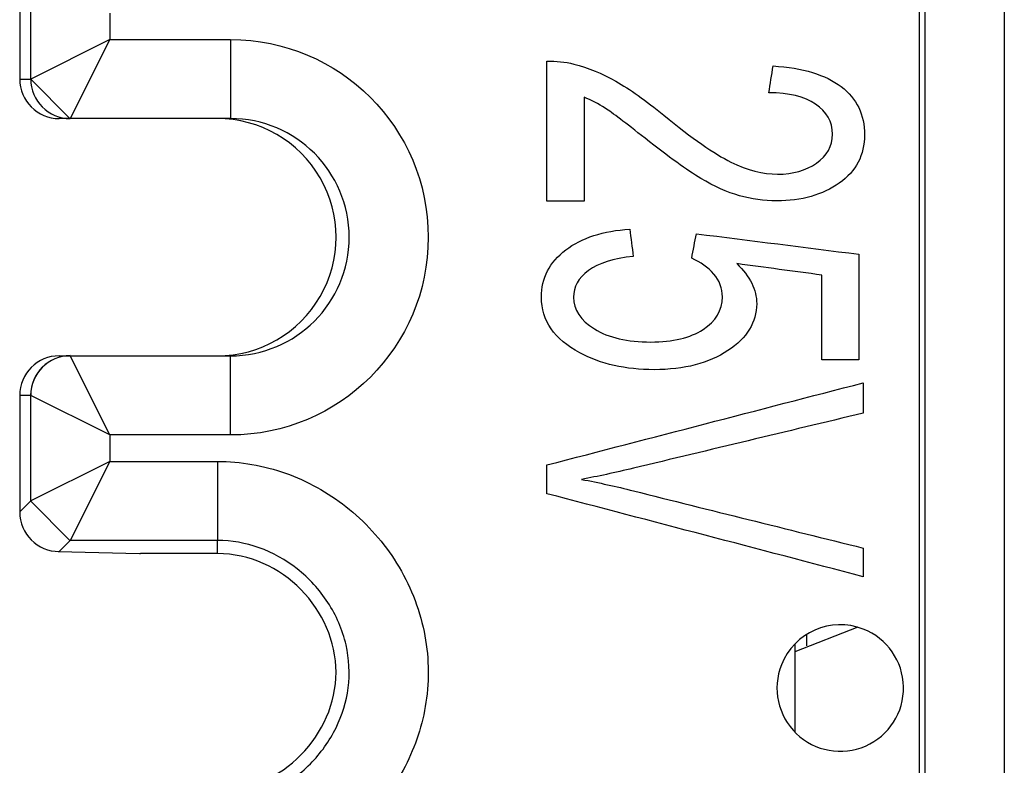
# Model space of a CAD drawing. Units: inches. Extents: x 0.3 to 34.1, y 0.3 to 10.7.
# Drawn here: x 23 to 23.1, y 8.6 to 8.7 of the extents above; entities that cross this region are included whole.
import ezdxf

# ---------------------------------------------------------------- set-up
doc = ezdxf.new("R2010")
doc.units = ezdxf.units.IN
doc.header["$MEASUREMENT"] = 0
doc.layers.add('1', color=7, linetype='CONTINUOUS', true_color=0xffffff)
doc.layers.add('4', color=7, linetype='CONTINUOUS', true_color=0xffffff)

msp = doc.modelspace()

# ---------------------------------------------------------------- linework, layer by layer
at = {"layer": '1', "color": 155, "linetype": 'Continuous'}
for p, q in [((23.12999406757422, 8.605386064139115), (23.12201687483121, 8.602262118757524)), ((23.12349697327181, 8.604467520281212), (23.12349697327181, 8.60304544774975)), ((23.12201693842573, 8.60326249989999), (23.12201693842573, 8.592140169821866))]:
    msp.add_line(p, q, dxfattribs=at)
at = {"layer": '4', "color": 155, "linetype": 'Continuous'}
for p, q in [((23.13776693842573, 7.885830462598451), (23.13776693842573, 9.09933046259845)), ((23.13850948374116, 7.885830462598451), (23.13850948374116, 9.09933046259845)), ((23.1485091029718, 9.09933046259845), (23.1485091029718, 7.885830462598451)), ((23.02401693842573, 8.68942169215884), (23.02401693842573, 8.67469748697402)), ((23.02541399882547, 8.67469748697402), (23.02541399882547, 8.68803881092524)), ((23.03541361805611, 8.683039001309918), (23.03541361805611, 8.679697486974021)), ((23.03541361805611, 8.679697486974021), (23.02541399881822, 8.674697677355075)), ((23.03541361805611, 8.679697486974021), (23.03041380844079, 8.669697867743379)), ((23.03541361805611, 8.679697486974021), (23.05067380575844, 8.679697486974021)), ((23.05067380575844, 8.679697486974021), (23.05067380575844, 8.669697486974021)), ((23.02401693842573, 8.67469748697402), (23.02541361804887, 8.67469748697402)), ((23.02542748579271, 8.674663942570835), (23.0304137158595, 8.669664723548344)), ((23.03041342766419, 8.669697486974021), (23.0290240241866, 8.669697486974021)), ((23.05067380575844, 8.669697486974021), (23.03041342766419, 8.669697486974021)), ((23.0290240241866, 8.63969748697402), (23.03041342766419, 8.63969748697402)), ((23.03041342766419, 8.63969748697402), (23.05067380575844, 8.63969748697402)), ((23.03541361805611, 8.62969748697402), (23.03041380844079, 8.639697106204663)), ((23.05067380575844, 8.62969748697402), (23.05067380575844, 8.63969748697402)), ((23.02401693842573, 8.634697486974021), (23.02401693842573, 8.619973281789202)), ((23.02541361804887, 8.634697486974021), (23.02401693842573, 8.634697486974021)), ((23.02541399882547, 8.621356163022801), (23.02541399882547, 8.634697486974021)), ((23.03541361805611, 8.62969748697402), (23.02541399881822, 8.634697296592966)), ((23.03541361805611, 8.62969748697402), (23.03541361805611, 8.626355972638121)), ((23.05067380575844, 8.62969748697402), (23.03541361805611, 8.62969748697402)), ((23.03541361805611, 8.626355972638121), (23.02541399882547, 8.621356163022801)), ((23.03541361805611, 8.626355972638121), (23.03041380844079, 8.61635635340748)), ((23.03541361805611, 8.626355972638121), (23.04901570088384, 8.626355972638121)), ((23.04901570088384, 8.626355972638121), (23.04901570088384, 8.61635635340748)), ((23.02401693842577, 8.619959102623106), (23.02541399882547, 8.621356163022801)), ((23.02542309083903, 8.621323335975989), (23.03041374584137, 8.616323535438834)), ((23.03041380844079, 8.61635635340748), (23.0290240241866, 8.614966569153285)), ((23.0490157008782, 8.61635635340748), (23.03041380844079, 8.61635635340748)), ((23.0490157008782, 8.61469748697402), (23.0490157008782, 8.61635635340748)), ((23.02888589261902, 8.614968281869935), (23.0391565430148, 8.614699390045548)), ((23.0391565430148, 8.614699390045548), (23.03930194541851, 8.61469748697402)), ((23.0490157008782, 8.61469748697402), (23.03930194541851, 8.61469748697402))]:
    msp.add_line(p, q, dxfattribs=at)
for start, end in [(158.4810617590501, 68.68608999002136), (68.68608999002136, 158.4810617590501)]:
    msp.add_arc((23.12776693842573, 8.597702409721986), 0.008000000000000007, start, end, dxfattribs=at)
at = {"layer": '4', "color": 155, "linetype": 'Continuous', "extrusion": (0, 0, -1)}
msp.add_ellipse((23.05067380575844, 8.65469748697402), major_axis=(0.02500095195964342, 0), ratio=0.9999619230641713, start_param=4.712388980384691, end_param=7.853981633974481, dxfattribs=at)
at = {"layer": '4', "color": 155, "linetype": 'Continuous'}
for centre, major_axis, ratio, start_param, end_param in [((23.0290240241866, 8.67469748697402), (0.005007085760861675, -5.86556734982564e-18), 0.9985848533057062, 3.141592653589793, 4.71238898038469), ((23.0290240241866, 8.67469748697402), (0.005007085760861675, -5.86556734982564e-18), 0.9985848533057062, 3.141592653589793, 4.71238898038469), ((23.03041342766419, 8.67469748697402), (0, -0.005), 0.9999619230641713, 4.71238898038469, 6.283185307179586), ((23.0490157008782, 8.65469748697402), (0.01500057117578605, 0), 0.9999619230641712, 4.712388980384731, 7.853981633974525), ((23.05067380575844, 8.65469748697402), (0.01500133272900155, -1.757336136458741e-17), 0.9999111592932678, 4.71238898038469, 7.853981633974483), ((23.0290240241866, 8.634697486974021), (0.00500708576086213, -5.865567349826173e-18), 0.9985848533057682, 1.570796326794897, 3.141592653589793), ((23.0290240241866, 8.634697486974021), (0.00500708576086213, -5.865567349826173e-18), 0.9985848533057682, 1.570796326794897, 3.141592653589793), ((23.03040336744345, 8.634730458437387), (0.003535533905932739, 0.003535533905932736), 0.9999238504775704, 0.7854362396099457, 2.356042186076675), ((23.03041342766419, 8.634697486974021), (0, -0.005), 0.9999619230641713, 3.141592653589793, 4.71238898038469), ((23.02902402418659, 8.619966378768604), (0.004651900971259808, 0.001855934628021887), 0.9979986550943748, 2.762745938768496, 4.333466221421848), ((23.02902402418659, 8.619966378768604), (0.004651900971259808, 0.001855934628021887), 0.9979986550943748, 2.762745938768496, 4.333466221421848)]:
    msp.add_ellipse(centre, major_axis=major_axis, ratio=ratio, start_param=start_param, end_param=end_param, dxfattribs=at)
for points, knots in [([(23.09067475771808, 8.67696838789904), (23.09185152927091, 8.676988955819224), (23.0929976024354, 8.67686554829812), (23.0958798449042, 8.676118612443231), (23.09765352466615, 8.675412081938436), (23.1011531409363, 8.673423849653965), (23.10316900177027, 8.67198409524107), (23.10903123964104, 8.667197211629725), (23.11185664566897, 8.66523096144726), (23.11601667530466, 8.663171439386241), (23.11798609053978, 8.662666827397633), (23.12179269069327, 8.662666827397633), (23.12342993807112, 8.663133033588474), (23.12610404303282, 8.66499306751298), (23.12677606239959, 8.666218221616102), (23.12677606239959, 8.669303409643732), (23.12605976667178, 8.67056490874836), (23.12322847623852, 8.672475619458869), (23.12126058529547, 8.672950787489727), (23.11875355024814, 8.672964499436517)], [0, 0, 0, 0, 0.04824119652995437, 0.04824119652995437, 0.1281883029310967, 0.1281883029310967, 0.2081354093322366, 0.2081354093322366, 0.3326555958244176, 0.3326555958244176, 0.4575063411780202, 0.4575063411780202, 0.5892549177666271, 0.5892549177666271, 0.7203265554674849, 0.7203265554674849, 0.8598156377913344, 0.8598156377913344, 1, 1, 1, 1]), ([(23.09067475771808, 8.67696838789904), (23.09185152927091, 8.676988955819224), (23.0929976024354, 8.67686554829812), (23.0958798449042, 8.676118612443231), (23.09765352466615, 8.675412081938436), (23.1011531409363, 8.673423849653965), (23.10316900177027, 8.67198409524107), (23.10903123964104, 8.667197211629725), (23.11185664566897, 8.66523096144726), (23.11601667530466, 8.663171439386241), (23.11798609053978, 8.662666827397633), (23.12179269069327, 8.662666827397633), (23.12342993807112, 8.663133033588474), (23.12610404303282, 8.66499306751298), (23.12677606239959, 8.666218221616102), (23.12677606239959, 8.669303409643732), (23.12605976667178, 8.67056490874836), (23.12322847623852, 8.672475619458869), (23.12126058529547, 8.672950787489727), (23.11875355024814, 8.672964499436517)], [0, 0, 0, 0, 0.04824119652995437, 0.04824119652995437, 0.1281883029310967, 0.1281883029310967, 0.2081354093322366, 0.2081354093322366, 0.3326555958244176, 0.3326555958244176, 0.4575063411780202, 0.4575063411780202, 0.5892549177666271, 0.5892549177666271, 0.7203265554674849, 0.7203265554674849, 0.8598156377913344, 0.8598156377913344, 1, 1, 1, 1]), ([(23.11926519005372, 8.67634449432012), (23.12303085902277, 8.676111391224698), (23.12590627473011, 8.675240682603567), (23.1298594458916, 8.672221524939296), (23.13083848245587, 8.67018783021165), (23.13083848245587, 8.665073274059182), (23.12977427166027, 8.663037049960948), (23.12551742847787, 8.660034133614056), (23.1228773670811, 8.65928683251403), (23.11812934968534, 8.65928683251403), (23.11655349908416, 8.659506223662662), (23.11346319465848, 8.660383788257187), (23.11183618007674, 8.66111052143703), (23.10842143811444, 8.663151801018444), (23.10607511586595, 8.664840170963762), (23.10060386301948, 8.669171267181092), (23.09893262418009, 8.670448357200652), (23.09716947538874, 8.671560986094919), (23.09628232998721, 8.672032087054834), (23.0953920767255, 8.672395453644754)], [0, 0, 0, 0, 0.1552865701785436, 0.1552865701785436, 0.3108335484984587, 0.3108335484984587, 0.4680575831884006, 0.4680575831884006, 0.625281617878343, 0.625281617878343, 0.7056860916448607, 0.7056860916448607, 0.7860905654113818, 0.7860905654113818, 0.8663533242542556, 0.8663533242542556, 0.9330588742288765, 0.9330588742288765, 1, 1, 1, 1]), ([(23.11926519005372, 8.67634449432012), (23.12303085902277, 8.676111391224698), (23.12590627473011, 8.675240682603567), (23.1298594458916, 8.672221524939296), (23.13083848245587, 8.67018783021165), (23.13083848245587, 8.665073274059182), (23.12977427166027, 8.663037049960948), (23.12551742847787, 8.660034133614056), (23.1228773670811, 8.65928683251403), (23.11812934968534, 8.65928683251403), (23.11655349908416, 8.659506223662662), (23.11346319465848, 8.660383788257187), (23.11183618007674, 8.66111052143703), (23.10842143811444, 8.663151801018444), (23.10607511586595, 8.664840170963762), (23.10060386301948, 8.669171267181092), (23.09893262418009, 8.670448357200652), (23.09716947538874, 8.671560986094919), (23.09628232998721, 8.672032087054834), (23.0953920767255, 8.672395453644754)], [0, 0, 0, 0, 0.1552865701785436, 0.1552865701785436, 0.3108335484984587, 0.3108335484984587, 0.4680575831884006, 0.4680575831884006, 0.625281617878343, 0.625281617878343, 0.7056860916448607, 0.7056860916448607, 0.7860905654113818, 0.7860905654113818, 0.8663533242542556, 0.8663533242542556, 0.9330588742288765, 0.9330588742288765, 1, 1, 1, 1]), ([(23.11468089739575, 8.651354471296328), (23.11635907595804, 8.649743317548566), (23.11719816523919, 8.648056748093463), (23.11719816523919, 8.643950020030019), (23.11598046250192, 8.641975499692338), (23.1111537432679, 8.638755300779641), (23.10803981271936, 8.63795104330963), (23.10061080274239, 8.63795104330963), (23.09748979992837, 8.638664064542683), (23.09161476400108, 8.64180698104921), (23.08998916037861, 8.64414198728507), (23.08998916037861, 8.649551350293514), (23.09101243998976, 8.651539582577985), (23.09304876641596, 8.6530821765918)], [0, 0, 0, 0, 0.1298297463068831, 0.1298297463068831, 0.3014264265031912, 0.3014264265031912, 0.4727985311036191, 0.4727985311036191, 0.6358784370943448, 0.6358784370943448, 0.8357068740248242, 0.8357068740248242, 1, 1, 1, 1]), ([(23.11468089739575, 8.651354471296328), (23.11635907595804, 8.649743317548566), (23.11719816523919, 8.648056748093463), (23.11719816523919, 8.643950020030019), (23.11598046250192, 8.641975499692338), (23.1111537432679, 8.638755300779641), (23.10803981271936, 8.63795104330963), (23.10061080274239, 8.63795104330963), (23.09748979992837, 8.638664064542683), (23.09161476400108, 8.64180698104921), (23.08998916037861, 8.64414198728507), (23.08998916037861, 8.649551350293514), (23.09101243998976, 8.651539582577985), (23.09304876641596, 8.6530821765918)], [0, 0, 0, 0, 0.1298297463068831, 0.1298297463068831, 0.3014264265031912, 0.3014264265031912, 0.4727985311036191, 0.4727985311036191, 0.6358784370943448, 0.6358784370943448, 0.8357068740248242, 0.8357068740248242, 1, 1, 1, 1]), ([(23.10159315116909, 8.652266315757826), (23.09907588332566, 8.652012644742221), (23.09719304884113, 8.65141617505688), (23.09466195068604, 8.64955622615452), (23.09403111484267, 8.648426970656779), (23.09403111484267, 8.645526893910807), (23.09492136810437, 8.644189979098835), (23.09848238115119, 8.64199606761252), (23.10084615705295, 8.641447589740944), (23.10659698846764, 8.641447589740944), (23.10880727242773, 8.641975499692338), (23.11205116786628, 8.644080130840479), (23.1128594596879, 8.645465190150254), (23.1128594596879, 8.64822814742833), (23.11250131182399, 8.649187983703593), (23.11105255613277, 8.650883231912426), (23.11012730312612, 8.65156015049817), (23.10898122996162, 8.652046924609195)], [0, 0, 0, 0, 0.1238413858391467, 0.1238413858391467, 0.2470351683258868, 0.2470351683258868, 0.3952526878802469, 0.3952526878802469, 0.5434702074346112, 0.5434702074346112, 0.6834819127575927, 0.6834819127575927, 0.8243883475821991, 0.8243883475821991, 0.9124548693475814, 0.9124548693475814, 1, 1, 1, 1]), ([(23.10159315116909, 8.652266315757826), (23.09907588332566, 8.652012644742221), (23.09719304884113, 8.65141617505688), (23.09466195068604, 8.64955622615452), (23.09403111484267, 8.648426970656779), (23.09403111484267, 8.645526893910807), (23.09492136810437, 8.644189979098835), (23.09848238115119, 8.64199606761252), (23.10084615705295, 8.641447589740944), (23.10659698846764, 8.641447589740944), (23.10880727242773, 8.641975499692338), (23.11205116786628, 8.644080130840479), (23.1128594596879, 8.645465190150254), (23.1128594596879, 8.64822814742833), (23.11250131182399, 8.649187983703593), (23.11105255613277, 8.650883231912426), (23.11012730312612, 8.65156015049817), (23.10898122996162, 8.652046924609195)], [0, 0, 0, 0, 0.1238413858391467, 0.1238413858391467, 0.2470351683258868, 0.2470351683258868, 0.3952526878802469, 0.3952526878802469, 0.5434702074346112, 0.5434702074346112, 0.6834819127575927, 0.6834819127575927, 0.8243883475821991, 0.8243883475821991, 0.9124548693475814, 0.9124548693475814, 1, 1, 1, 1]), ([(23.13067475771808, 8.632452552647056), (23.1209877107325, 8.630130662990709), (23.11130066374691, 8.62780877333436), (23.09928953628787, 8.624929824501995), (23.09710095367613, 8.624458487668802), (23.09506462724993, 8.624081409132092)], [0, 0, 0, 0, 0.8065060518777015, 0.8065060518777015, 1, 1, 1, 1]), ([(23.13067475771808, 8.632452552647056), (23.1209877107325, 8.630130662990709), (23.11130066374691, 8.62780877333436), (23.09928953628787, 8.624929824501995), (23.09710095367613, 8.624458487668802), (23.09506462724993, 8.624081409132092)], [0, 0, 0, 0, 0.8065060518777015, 0.8065060518777015, 1, 1, 1, 1]), ([(23.04901570088384, 8.626355972638121), (23.05193014646417, 8.626355972636476), (23.05488444102378, 8.62584046141438), (23.0603745725571, 8.623892655961047), (23.06298566600257, 8.622439902553571), (23.06763968341831, 8.618778039070872), (23.06972526891649, 8.616495903515375), (23.07305734833493, 8.611371091150648), (23.07432254981344, 8.608435662987347), (23.07569456827841, 8.60249071293697), (23.07585006063499, 8.599400042782664), (23.07509356124489, 8.593614181134049), (23.07423950737451, 8.590831427555074), (23.07170103710419, 8.585653523252624), (23.06995864036244, 8.583203923597424), (23.06574490054246, 8.578913777890243), (23.0631784571965, 8.5770510893317), (23.0576541450528, 8.574349983198527), (23.05461524296669, 8.573472080907324), (23.05071753651762, 8.573081565996127), (23.04986609058535, 8.5730390013104), (23.0490157008782, 8.573039001309919)], [0, 0, 0, 0, 0.1052487216163798, 0.1052487216163798, 0.2102751276052655, 0.2102751276052655, 0.3189490561543323, 0.3189490561543323, 0.4310792287794755, 0.4310792287794755, 0.5395253163154755, 0.5395253163154755, 0.6417987499461767, 0.6417987499461767, 0.7475009380108485, 0.7475009380108485, 0.8588372486866583, 0.8588372486866583, 0.9697091479580477, 0.9697091479580477, 1, 1, 1, 1]), ([(23.04901570088384, 8.626355972638121), (23.05193014646417, 8.626355972636476), (23.05488444102378, 8.62584046141438), (23.0603745725571, 8.623892655961047), (23.06298566600257, 8.622439902553571), (23.06763968341831, 8.618778039070872), (23.06972526891649, 8.616495903515375), (23.07305734833493, 8.611371091150648), (23.07432254981344, 8.608435662987347), (23.07569456827841, 8.60249071293697), (23.07585006063499, 8.599400042782664), (23.07509356124489, 8.593614181134049), (23.07423950737451, 8.590831427555074), (23.07170103710419, 8.585653523252624), (23.06995864036244, 8.583203923597424), (23.06574490054246, 8.578913777890243), (23.0631784571965, 8.5770510893317), (23.0576541450528, 8.574349983198527), (23.05461524296669, 8.573472080907324), (23.05071753651762, 8.573081565996127), (23.04986609058535, 8.5730390013104), (23.0490157008782, 8.573039001309919)], [0, 0, 0, 0, 0.1052487216163798, 0.1052487216163798, 0.2102751276052655, 0.2102751276052655, 0.3189490561543323, 0.3189490561543323, 0.4310792287794755, 0.4310792287794755, 0.5395253163154755, 0.5395253163154755, 0.6417987499461767, 0.6417987499461767, 0.7475009380108485, 0.7475009380108485, 0.8588372486866583, 0.8588372486866583, 0.9697091479580477, 0.9697091479580477, 1, 1, 1, 1]), ([(23.09506462724993, 8.624081409132092), (23.0972544456178, 8.623663194755013), (23.09943403118956, 8.623183276617382), (23.11129492194969, 8.620198564200749), (23.1209877107325, 8.617808193475913), (23.13067475771808, 8.615394890840967)], [0, 0, 0, 0, 0.1837623847852039, 0.1837623847852039, 1, 1, 1, 1]), ([(23.09506462724993, 8.624081409132092), (23.0972544456178, 8.623663194755013), (23.09943403118956, 8.623183276617382), (23.11129492194969, 8.620198564200749), (23.1209877107325, 8.617808193475913), (23.13067475771808, 8.615394890840967)], [0, 0, 0, 0, 0.1837623847852039, 0.1837623847852039, 1, 1, 1, 1]), ([(23.04901479127938, 8.583038620540561), (23.04901579137938, 8.583038620540561), (23.04901679147937, 8.583038620578508), (23.04953417039333, 8.583038659840865), (23.05005209802516, 8.583064578294202), (23.0524474371201, 8.583304570372379), (23.05431895764463, 8.583850182785183), (23.05777401290173, 8.585539531692369), (23.05940027405783, 8.58672450208997), (23.0620789934348, 8.589451793827438), (23.06319074694198, 8.59101072964336), (23.06478490115413, 8.594262436383339), (23.0653185046637, 8.595982646967279), (23.06578145342678, 8.599523358523225), (23.06568501880714, 8.601394816571931), (23.06483982313406, 8.605057032405426), (23.06404181238489, 8.606892541869547), (23.06193449410845, 8.610133640352261), (23.0606019012878, 8.611591649871972), (23.05765180038106, 8.613912843752248), (23.05601237500056, 8.614829982372024), (23.05260673868954, 8.61603824749728), (23.05079925409907, 8.616356353406474), (23.0490157008782, 8.61635635340748)], [0, 0, 0, 0, 2.247448218094782e-05, 2.247448218094782e-05, 0.0295519792385995, 0.0295519792385995, 0.1390736978114325, 0.1390736978114325, 0.2523382397534475, 0.2523382397534475, 0.3602884965531561, 0.3602884965531561, 0.4617245327182263, 0.4617245327182263, 0.5669817249402863, 0.5669817249402863, 0.6795450564808938, 0.6795450564808938, 0.7908853341419203, 0.7908853341419203, 0.8967517229677494, 0.8967517229677494, 1, 1, 1, 1]), ([(23.04901479127938, 8.583038620540561), (23.04901579137938, 8.583038620540561), (23.04901679147937, 8.583038620578508), (23.04953417039333, 8.583038659840865), (23.05005209802516, 8.583064578294202), (23.0524474371201, 8.583304570372379), (23.05431895764463, 8.583850182785183), (23.05777401290173, 8.585539531692369), (23.05940027405783, 8.58672450208997), (23.0620789934348, 8.589451793827438), (23.06319074694198, 8.59101072964336), (23.06478490115413, 8.594262436383339), (23.0653185046637, 8.595982646967279), (23.06578145342678, 8.599523358523225), (23.06568501880714, 8.601394816571931), (23.06483982313406, 8.605057032405426), (23.06404181238489, 8.606892541869547), (23.06193449410845, 8.610133640352261), (23.0606019012878, 8.611591649871972), (23.05765180038106, 8.613912843752248), (23.05601237500056, 8.614829982372024), (23.05260673868954, 8.61603824749728), (23.05079925409907, 8.616356353406474), (23.0490157008782, 8.61635635340748)], [0, 0, 0, 0, 2.247448218094782e-05, 2.247448218094782e-05, 0.0295519792385995, 0.0295519792385995, 0.1390736978114325, 0.1390736978114325, 0.2523382397534475, 0.2523382397534475, 0.3602884965531561, 0.3602884965531561, 0.4617245327182263, 0.4617245327182263, 0.5669817249402863, 0.5669817249402863, 0.6795450564808938, 0.6795450564808938, 0.7908853341419203, 0.7908853341419203, 0.8967517229677494, 0.8967517229677494, 1, 1, 1, 1]), ([(23.0490157008782, 8.58469748697402), (23.05718670403004, 8.584697486978637), (23.06401627205398, 8.591843507594433), (23.06401627205398, 8.607551466353609), (23.05718670403004, 8.614697486969403), (23.0490157008782, 8.61469748697402)], [0, 0, 0, 0, 0.5, 0.5, 1, 1, 1, 1]), ([(23.0490157008782, 8.58469748697402), (23.05718670403004, 8.584697486978637), (23.06401627205398, 8.591843507594433), (23.06401627205398, 8.607551466353609), (23.05718670403004, 8.614697486969403), (23.0490157008782, 8.61469748697402)], [0, 0, 0, 0, 0.5, 0.5, 1, 1, 1, 1])]:
    msp.add_open_spline(points, degree=3, knots=knots, dxfattribs=at)
for points in [[(23.09067475771808, 8.659252552647057), (23.09067475771808, 8.665157831064384), (23.09067475771808, 8.671063109481713), (23.09067475771808, 8.67696838789904)], [(23.09067475771808, 8.659252552647057), (23.09067475771808, 8.665157831064384), (23.09067475771808, 8.671063109481713), (23.09067475771808, 8.67696838789904)], [(23.11875355024814, 8.672964499436517), (23.11892409685, 8.674091164397717), (23.11909464345186, 8.675217829358917), (23.11926519005372, 8.67634449432012)], [(23.11875355024814, 8.672964499436517), (23.11892409685, 8.674091164397717), (23.11909464345186, 8.675217829358917), (23.11926519005372, 8.67634449432012)], [(23.0953920767255, 8.672395453644754), (23.0953920767255, 8.668014486645522), (23.0953920767255, 8.66363351964629), (23.0953920767255, 8.659252552647057)], [(23.0953920767255, 8.672395453644754), (23.0953920767255, 8.668014486645522), (23.0953920767255, 8.66363351964629), (23.0953920767255, 8.659252552647057)], [(23.0953920767255, 8.659252552647057), (23.09381963705636, 8.659252552647057), (23.09224719738722, 8.659252552647057), (23.09067475771808, 8.659252552647057)], [(23.0953920767255, 8.659252552647057), (23.09381963705636, 8.659252552647057), (23.09224719738722, 8.659252552647057), (23.09067475771808, 8.659252552647057)], [(23.09304876641596, 8.6530821765918), (23.09508509284216, 8.654624770605613), (23.0977865510156, 8.65550233520014), (23.1011531409363, 8.655721726348771)], [(23.09304876641596, 8.6530821765918), (23.09508509284216, 8.654624770605613), (23.0977865510156, 8.65550233520014), (23.1011531409363, 8.655721726348771)], [(23.1011531409363, 8.655721726348771), (23.1012998110139, 8.654569922818457), (23.1014464810915, 8.653418119288142), (23.10159315116909, 8.652266315757826)], [(23.1011531409363, 8.655721726348771), (23.1012998110139, 8.654569922818457), (23.1014464810915, 8.653418119288142), (23.10159315116909, 8.652266315757826)], [(23.10898122996162, 8.652046924609195), (23.10918247495182, 8.65307760594287), (23.10938371994201, 8.654108287276545), (23.10958496493221, 8.655138968610219)], [(23.10898122996162, 8.652046924609195), (23.10918247495182, 8.65307760594287), (23.10938371994201, 8.654108287276545), (23.10958496493221, 8.655138968610219)], [(23.10958496493221, 8.655138968610219), (23.11643411646286, 8.654272830638018), (23.12328326799352, 8.653406692665817), (23.13013241952417, 8.652540554693616)], [(23.10958496493221, 8.655138968610219), (23.11643411646286, 8.654272830638018), (23.12328326799352, 8.653406692665817), (23.13013241952417, 8.652540554693616)], [(23.13013241952417, 8.652540554693616), (23.13013241952417, 8.648097883933831), (23.13013241952417, 8.643655213174046), (23.13013241952417, 8.63921254241426)], [(23.13013241952417, 8.652540554693616), (23.13013241952417, 8.648097883933831), (23.13013241952417, 8.643655213174046), (23.13013241952417, 8.63921254241426)], [(23.12543556610898, 8.649907860910039), (23.1218506765379, 8.650390064372136), (23.11826578696683, 8.650872267834231), (23.11468089739575, 8.651354471296328)], [(23.12543556610898, 8.649907860910039), (23.1218506765379, 8.650390064372136), (23.11826578696683, 8.650872267834231), (23.11468089739575, 8.651354471296328)], [(23.12543556610898, 8.63921254241426), (23.12543556610898, 8.64277764857952), (23.12543556610898, 8.64634275474478), (23.12543556610898, 8.649907860910039)], [(23.12543556610898, 8.63921254241426), (23.12543556610898, 8.64277764857952), (23.12543556610898, 8.64634275474478), (23.12543556610898, 8.649907860910039)], [(23.13013241952417, 8.63921254241426), (23.12856680171911, 8.63921254241426), (23.12700118391404, 8.63921254241426), (23.12543556610898, 8.63921254241426)], [(23.13013241952417, 8.63921254241426), (23.12856680171911, 8.63921254241426), (23.12700118391404, 8.63921254241426), (23.12543556610898, 8.63921254241426)], [(23.09067475771808, 8.625905098055089), (23.10400809105142, 8.629367364619428), (23.11734142438475, 8.632829631183768), (23.13067475771808, 8.636291897748105)], [(23.09067475771808, 8.625905098055089), (23.10400809105142, 8.629367364619428), (23.11734142438475, 8.632829631183768), (23.13067475771808, 8.636291897748105)], [(23.13067475771808, 8.636291897748105), (23.13067475771808, 8.635012116047756), (23.13067475771808, 8.633732334347407), (23.13067475771808, 8.632452552647056)], [(23.13067475771808, 8.636291897748105), (23.13067475771808, 8.635012116047756), (23.13067475771808, 8.633732334347407), (23.13067475771808, 8.632452552647056)], [(23.09067475771808, 8.622271432155882), (23.09067475771808, 8.623482654122284), (23.09067475771808, 8.624693876088687), (23.09067475771808, 8.625905098055089)], [(23.09067475771808, 8.622271432155882), (23.09067475771808, 8.623482654122284), (23.09067475771808, 8.624693876088687), (23.09067475771808, 8.625905098055089)], [(23.13067475771808, 8.611774936888551), (23.11734142438475, 8.615273768644329), (23.10400809105142, 8.618772600400105), (23.09067475771808, 8.622271432155882)], [(23.13067475771808, 8.611774936888551), (23.11734142438475, 8.615273768644329), (23.10400809105142, 8.618772600400105), (23.09067475771808, 8.622271432155882)], [(23.13067475771808, 8.615394890840967), (23.13067475771808, 8.614188239523497), (23.13067475771808, 8.612981588206024), (23.13067475771808, 8.611774936888551)], [(23.13067475771808, 8.615394890840967), (23.13067475771808, 8.614188239523497), (23.13067475771808, 8.612981588206024), (23.13067475771808, 8.611774936888551)]]:
    msp.add_open_spline(points, degree=3, dxfattribs=at)

doc.saveas('drawing.dxf')
